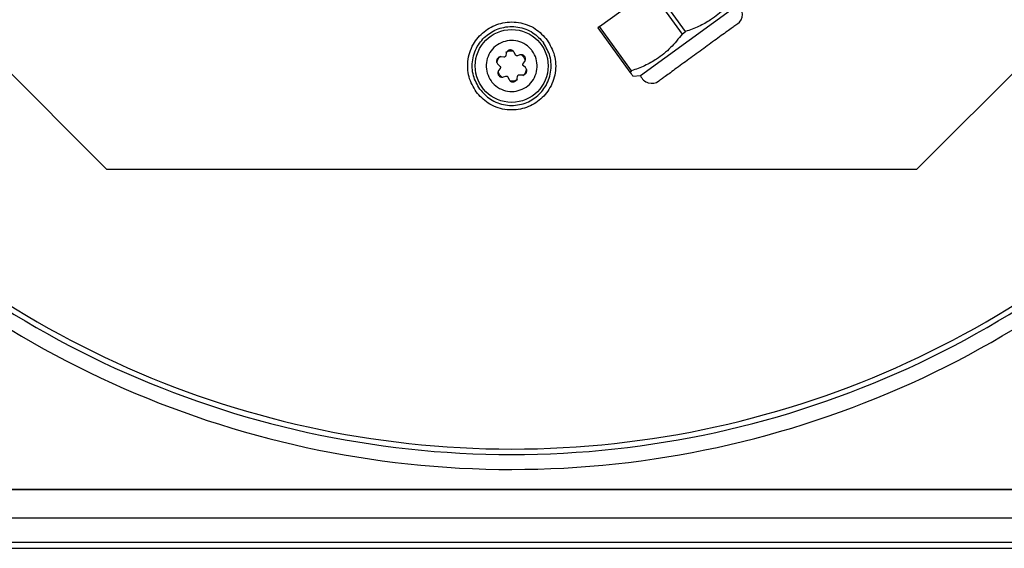
# Model space of a CAD drawing. Units: millimetres. Extents: x 105 to 6871, y 84 to 3848.
# Drawn here: x 3997 to 4159, y 1562 to 1649 of the extents above; entities that cross this region are included whole.
import ezdxf

# ---------------------------------------------------------------- set-up
doc = ezdxf.new("R2010")
doc.units = ezdxf.units.MM

msp = doc.modelspace()

# ---------------------------------------------------------------- linework, layer by layer
at = {"linetype": 'Continuous', "lineweight": 25}
for p, q in [((3972.03, 1663.68), (4011.19, 1624.52)), ((4144.75, 1624.52), (4183.91, 1663.68)), ((4092.45, 1648), (4100.77, 1654.05)), ((4100.77, 1654.05), (4106.06, 1646.77)), ((4106.63, 1647.19), (4101.34, 1654.47)), ((4107.22, 1645.78), (4115.25, 1651.61)), ((4092.45, 1648), (4092.16, 1647.79)), ((4092.16, 1647.79), (4097.45, 1640.51)), ((4097.74, 1640.72), (4092.45, 1648)), ((4106.06, 1646.77), (4106.63, 1647.19)), ((4099.18, 1639.94), (4107.22, 1645.78)), ((4077.08, 1643.61), (4076.99, 1643.2)), ((4078.58, 1643.37), (4078.4, 1643.75)), ((4075.71, 1641.8), (4076.02, 1641.51)), ((4076.67, 1642.97), (4076.25, 1643.01)), ((4079.34, 1643.33), (4078.94, 1643.21)), ((4079.6, 1643.36), (4079.99, 1642.99)), ((4079.88, 1641.92), (4080.12, 1642.26)), ((4079.99, 1642.99), (4080.22, 1642.5)), ((4075.95, 1640.05), (4075.72, 1640.53)), ((4076.06, 1641.12), (4075.82, 1640.77)), ((4080.23, 1641.24), (4079.92, 1641.52)), ((4097.45, 1640.51), (4097.74, 1640.72)), ((4076.34, 1639.68), (4075.95, 1640.05)), ((4076.6, 1639.7), (4077, 1639.83)), ((4077.36, 1639.67), (4077.54, 1639.28)), ((4078.86, 1639.42), (4078.95, 1639.83)), ((4079.27, 1640.06), (4079.69, 1640.03)), ((4097.95, 1639.81), (4099.18, 1639.94)), ((4011.19, 1624.52), (4144.75, 1624.52)), ((3727.93, 1571.7), (4428.01, 1571.7)), ((3732.74, 1571.79), (4423.2, 1571.79)), ((4428.01, 1566.97), (3727.93, 1566.97)), ((3722.97, 1563.02), (4432.97, 1563.02)), ((3722.97, 1562.02), (4432.97, 1562.02))]:
    msp.add_line(p, q, dxfattribs=at)
msp.add_circle((4077.97, 1641.52), 6, dxfattribs=at)
for centre, radius, start, end in [((4113.99, 1650.06), 2, 306, 50.9908), ((4101.05, 1640.66), 2, 201.0092, 306), ((4077.97, 1734.52), 156.14, 220.6441, 319.3559), ((4077.97, 1734.52), 157.04, 220.8096, 319.1904), ((4077.97, 1734.52), 159.5, 221.2381, 318.7743)]:
    msp.add_arc(centre, radius, start, end, dxfattribs=at)
for points, knots in [([(4114.95, 1653.23), (4114.35, 1652.46), (4113.12, 1650.91), (4110.99, 1649.2), (4108.79, 1647.97), (4107.36, 1647.45), (4106.63, 1647.19)], [0, 0, 0, 0, 0.2790302, 0.5643456, 0.7806398, 1, 1, 1, 1]), ([(4072.11, 1637.26), (4071.65, 1638.05), (4070.94, 1639.27), (4070.68, 1641.17), (4070.76, 1642.66), (4071.14, 1644.1), (4071.99, 1645.8), (4073.61, 1647.52), (4075.74, 1648.52), (4077.62, 1648.81), (4079.11, 1648.73), (4080.55, 1648.34), (4082.28, 1647.51), (4083.22, 1646.46), (4083.84, 1645.78)], [0, 0, 0, 0, 0.119728, 0.18418, 0.25, 0.31582, 0.380272, 0.5, 0.619728, 0.68418, 0.75, 0.81582, 0.880272, 1, 1, 1, 1]), ([(4115.17, 1648.44), (4115.08, 1648.38), (4114.95, 1648.28), (4114.14, 1647.7), (4113.31, 1647.09), (4112.27, 1646.34), (4110.76, 1645.24), (4108.7, 1643.74), (4106.63, 1642.24), (4105.12, 1641.14), (4104.09, 1640.39), (4103.25, 1639.78), (4102.44, 1639.2), (4102.31, 1639.1), (4102.22, 1639.04)], [0, 0, 0, 0, 0.119728, 0.18418, 0.25, 0.31582, 0.380272, 0.5, 0.619728, 0.68418, 0.75, 0.81582, 0.880272, 1, 1, 1, 1]), ([(4072.71, 1637.7), (4072.3, 1638.41), (4071.67, 1639.5), (4071.44, 1641.21), (4071.5, 1642.54), (4071.85, 1643.84), (4072.61, 1645.36), (4074.06, 1646.9), (4075.97, 1647.8), (4077.66, 1648.05), (4079, 1647.98), (4080.29, 1647.63), (4081.83, 1646.89), (4082.68, 1645.95), (4083.23, 1645.34)], [0, 0, 0, 0, 0.119728, 0.18418, 0.25, 0.31582, 0.380272, 0.5, 0.619728, 0.68418, 0.75, 0.81582, 0.880272, 1, 1, 1, 1]), ([(4106.06, 1646.77), (4105.45, 1646), (4104.22, 1644.45), (4102.09, 1642.73), (4099.9, 1641.51), (4098.46, 1640.98), (4097.74, 1640.72)], [0, 0, 0, 0, 0.27903, 0.564346, 0.78064, 1, 1, 1, 1]), ([(4083.84, 1645.78), (4084.29, 1644.98), (4085, 1643.76), (4085.26, 1641.86), (4085.18, 1640.38), (4084.8, 1638.93), (4083.95, 1637.23), (4082.34, 1635.51), (4080.2, 1634.51), (4078.32, 1634.22), (4076.83, 1634.3), (4075.39, 1634.69), (4073.66, 1635.53), (4072.72, 1636.57), (4072.11, 1637.26)], [0, 0, 0, 0, 0.119728, 0.18418, 0.25, 0.31582, 0.380272, 0.5, 0.619728, 0.68418, 0.75, 0.81582, 0.880272, 1, 1, 1, 1]), ([(4072.71, 1637.7), (4073.26, 1637.09), (4074.11, 1636.15), (4075.66, 1635.4), (4076.95, 1635.05), (4078.28, 1634.98), (4079.97, 1635.23), (4081.88, 1636.13), (4083.33, 1637.67), (4084.09, 1639.2), (4084.44, 1640.49), (4084.51, 1641.83), (4084.27, 1643.53), (4083.64, 1644.62), (4083.23, 1645.34)], [0, 0, 0, 0, 0.119728, 0.18418, 0.25, 0.31582, 0.380272, 0.5, 0.619728, 0.68418, 0.75, 0.81582, 0.880272, 1, 1, 1, 1]), ([(4074.57, 1639.05), (4074.33, 1639.46), (4073.85, 1640.28), (4073.7, 1641.72), (4074, 1643.12), (4074.75, 1644.34), (4075.87, 1645.25), (4077.23, 1645.73), (4078.66, 1645.74), (4080.02, 1645.28), (4080.89, 1644.59), (4081.58, 1643.74), (4082.07, 1642.74), (4082.25, 1641.32), (4081.94, 1639.91), (4081.19, 1638.69), (4080.07, 1637.78), (4078.72, 1637.3), (4077.28, 1637.29), (4075.92, 1637.76), (4075.04, 1638.44), (4074.66, 1638.93), (4074.57, 1639.05)], [0, 0, 0, 0, 0.053686, 0.107372, 0.161059, 0.214745, 0.268431, 0.322117, 0.375804, 0.42949, 0.483176, 0.5, 0.553686, 0.607372, 0.661059, 0.714745, 0.768431, 0.822117, 0.875804, 0.92949, 0.983176, 1, 1, 1, 1]), ([(4077.01, 1643.78), (4077.12, 1643.84), (4077.38, 1643.98), (4077.8, 1644.03), (4078.08, 1644), (4078.2, 1643.99)], [0, 0, 0, 0, 0.304423, 0.717736, 1, 1, 1, 1]), ([(4078.4, 1643.75), (4078.37, 1643.81), (4078.29, 1643.94), (4078.12, 1644.07), (4077.91, 1644.15), (4077.69, 1644.16), (4077.48, 1644.11), (4077.3, 1643.99), (4077.15, 1643.82), (4077.11, 1643.68), (4077.08, 1643.61)], [0, 0, 0, 0, 0.125016, 0.250179, 0.375104, 0.500115, 0.625165, 0.750151, 0.875401, 1, 1, 1, 1]), ([(4076.25, 1643.01), (4076.18, 1643.01), (4076.03, 1643.01), (4075.83, 1642.92), (4075.66, 1642.78), (4075.54, 1642.6), (4075.48, 1642.39), (4075.49, 1642.17), (4075.57, 1641.96), (4075.67, 1641.85), (4075.71, 1641.8)], [0, 0, 0, 0, 0.1250219, 0.2501843, 0.3751092, 0.5001201, 0.6251697, 0.7501559, 0.8754065, 1, 1, 1, 1]), ([(4075.54, 1642.06), (4075.57, 1642.18), (4075.63, 1642.45), (4075.81, 1642.84), (4076.03, 1643.04), (4076.12, 1643.13)], [0, 0, 0, 0, 0.2818, 0.695565, 1, 1, 1, 1]), ([(4076.99, 1643.2), (4076.98, 1643.17), (4076.96, 1643.1), (4076.88, 1643.02), (4076.78, 1642.97), (4076.71, 1642.97), (4076.67, 1642.97)], [0, 0, 0, 0, 0.249159, 0.499826, 0.749167, 1, 1, 1, 1]), ([(4078.94, 1643.21), (4078.9, 1643.2), (4078.83, 1643.19), (4078.73, 1643.21), (4078.63, 1643.27), (4078.6, 1643.34), (4078.58, 1643.37)], [0, 0, 0, 0, 0.249156, 0.499819, 0.749164, 1, 1, 1, 1]), ([(4080.12, 1642.26), (4080.16, 1642.32), (4080.23, 1642.45), (4080.26, 1642.67), (4080.22, 1642.89), (4080.12, 1643.08), (4079.97, 1643.24), (4079.77, 1643.34), (4079.55, 1643.38), (4079.41, 1643.35), (4079.34, 1643.33)], [0, 0, 0, 0, 0.125013, 0.250178, 0.375104, 0.500117, 0.625168, 0.750156, 0.875409, 1, 1, 1, 1]), ([(4079.92, 1641.52), (4079.9, 1641.55), (4079.85, 1641.6), (4079.82, 1641.71), (4079.82, 1641.82), (4079.86, 1641.88), (4079.88, 1641.92)], [0, 0, 0, 0, 0.24916, 0.499828, 0.749169, 1, 1, 1, 1]), ([(4075.82, 1640.77), (4075.78, 1640.71), (4075.71, 1640.58), (4075.68, 1640.36), (4075.72, 1640.15), (4075.82, 1639.95), (4075.97, 1639.8), (4076.17, 1639.7), (4076.39, 1639.66), (4076.53, 1639.69), (4076.6, 1639.7)], [0, 0, 0, 0, 0.125013, 0.250178, 0.375104, 0.500117, 0.625168, 0.750156, 0.875409, 1, 1, 1, 1]), ([(4076.02, 1641.51), (4076.05, 1641.48), (4076.09, 1641.43), (4076.12, 1641.32), (4076.12, 1641.21), (4076.08, 1641.15), (4076.06, 1641.12)], [0, 0, 0, 0, 0.24916, 0.499828, 0.749169, 1, 1, 1, 1]), ([(4079.69, 1640.03), (4079.76, 1640.03), (4079.91, 1640.03), (4080.11, 1640.11), (4080.28, 1640.25), (4080.4, 1640.43), (4080.46, 1640.65), (4080.45, 1640.87), (4080.37, 1641.08), (4080.28, 1641.18), (4080.23, 1641.24)], [0, 0, 0, 0, 0.125022, 0.250184, 0.375109, 0.50012, 0.62517, 0.750156, 0.875407, 1, 1, 1, 1]), ([(4080.4, 1640.97), (4080.37, 1640.86), (4080.31, 1640.58), (4080.13, 1640.2), (4079.92, 1639.99), (4079.82, 1639.9)], [0, 0, 0, 0, 0.2818, 0.695565, 1, 1, 1, 1]), ([(4097.45, 1640.51), (4097.59, 1640.31), (4097.88, 1639.92), (4097.93, 1639.85), (4097.95, 1639.81)], [0, 0, 0, 0, 0.495836, 1, 1, 1, 1]), ([(4077, 1639.83), (4077.04, 1639.83), (4077.11, 1639.85), (4077.21, 1639.82), (4077.31, 1639.76), (4077.34, 1639.7), (4077.36, 1639.67)], [0, 0, 0, 0, 0.249156, 0.499819, 0.749164, 1, 1, 1, 1]), ([(4077.54, 1639.28), (4077.58, 1639.22), (4077.65, 1639.09), (4077.82, 1638.96), (4078.03, 1638.88), (4078.25, 1638.87), (4078.46, 1638.93), (4078.65, 1639.05), (4078.79, 1639.21), (4078.83, 1639.35), (4078.86, 1639.42)], [0, 0, 0, 0, 0.1250158, 0.2501788, 0.3751038, 0.5001148, 0.6251646, 0.7501509, 0.8754013, 1, 1, 1, 1]), ([(4078.93, 1639.25), (4078.82, 1639.2), (4078.56, 1639.06), (4078.14, 1639), (4077.86, 1639.03), (4077.74, 1639.04)], [0, 0, 0, 0, 0.3044225, 0.7177356, 1, 1, 1, 1]), ([(4078.95, 1639.83), (4078.96, 1639.87), (4078.98, 1639.94), (4079.06, 1640.01), (4079.16, 1640.06), (4079.23, 1640.06), (4079.27, 1640.06)], [0, 0, 0, 0, 0.249159, 0.499826, 0.749167, 1, 1, 1, 1])]:
    msp.add_open_spline(points, degree=3, knots=knots, dxfattribs=at)

doc.saveas('drawing.dxf')
